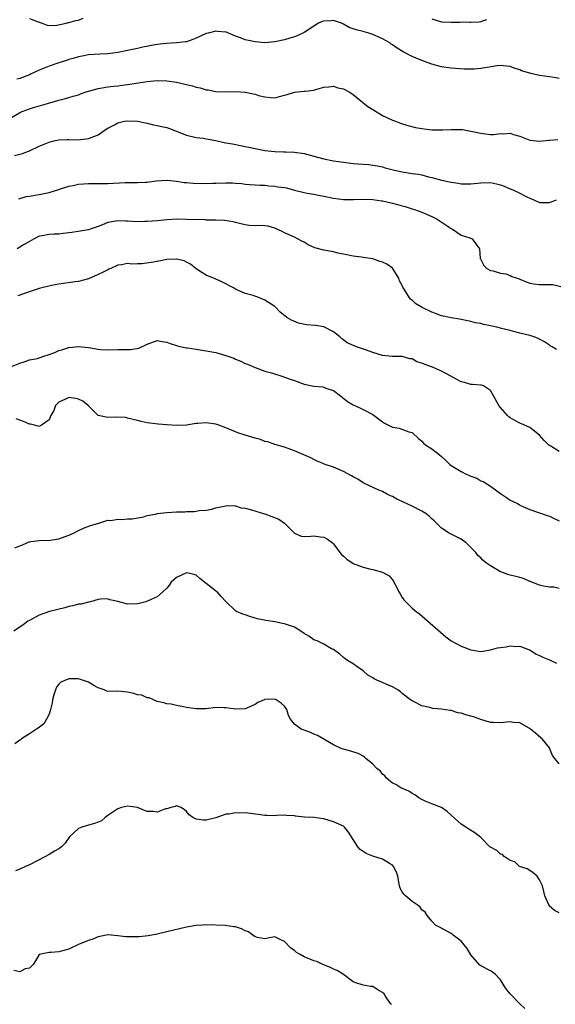
# Model space of a CAD drawing. Units: inches. Extents: x 2601000 to 2604000, y 1530000 to 1533000.
# Drawn here: x 2601129 to 2601238, y 1530201 to 1530402 of the extents above; entities that cross this region are included whole.
import ezdxf

# ---------------------------------------------------------------- set-up
doc = ezdxf.new("R2010")
doc.units = ezdxf.units.IN
doc.header["$MEASUREMENT"] = 0
doc.layers.add('LD26011530_2ft', color=31, linetype='Continuous')

msp = doc.modelspace()

# ---------------------------------------------------------------- linework, layer by layer
at = {"layer": 'LD26011530_2ft'}
for points, elevation in [([(2601131, 1530401.98), (2601132.74, 1530401.26), (2601133, 1530401.21), (2601133.59, 1530401), (2601134.6, 1530400.6), (2601135, 1530400.53), (2601136.6, 1530400.6), (2601138.45, 1530401), (2601138.87, 1530401.13), (2601139, 1530401.13), (2601140.42, 1530401.58), (2601141, 1530401.65), (2601141.97, 1530402.03)], 7518), ([(2601239, 1530389.73), (2601237.93, 1530389.93), (2601237, 1530390.06), (2601235, 1530390.37), (2601233.22, 1530390.78), (2601233, 1530390.81), (2601231.32, 1530391.32), (2601231, 1530391.47), (2601229.84, 1530391.84), (2601229, 1530392.18), (2601228.28, 1530392.28), (2601227, 1530392.39), (2601226.32, 1530392.32), (2601223, 1530391.76), (2601221.63, 1530391.63), (2601221, 1530391.61), (2601219.64, 1530391.64), (2601217, 1530391.83), (2601215.95, 1530391.95), (2601215, 1530392.1), (2601213, 1530392.63), (2601212.09, 1530393), (2601211, 1530393.4), (2601209, 1530394.25), (2601207.2, 1530395.2), (2601205.95, 1530395.95), (2601205, 1530396.63), (2601204.76, 1530396.76), (2601204.44, 1530397), (2601203, 1530397.79), (2601201.5, 1530398.5), (2601201, 1530398.72), (2601200.18, 1530399), (2601199.24, 1530399.24), (2601199, 1530399.32), (2601197.63, 1530399.63), (2601197, 1530399.88), (2601196.16, 1530400.16), (2601195, 1530400.82), (2601194.86, 1530400.86), (2601194.59, 1530401), (2601193, 1530401.53), (2601192.48, 1530401.52), (2601191, 1530401.44), (2601190.65, 1530401.35), (2601189.9, 1530401), (2601189, 1530400.43), (2601187, 1530399.1), (2601185.57, 1530398.43), (2601185, 1530398.2), (2601184.07, 1530397.93), (2601183, 1530397.64), (2601181, 1530397.23), (2601179, 1530397.04), (2601177, 1530397.18), (2601175, 1530397.61), (2601174.02, 1530398.02), (2601173, 1530398.38), (2601171.55, 1530399), (2601171.15, 1530399.15), (2601171, 1530399.19), (2601169.35, 1530399.35), (2601169, 1530399.37), (2601167.41, 1530399), (2601167, 1530398.88), (2601165, 1530397.93), (2601164.32, 1530397.68), (2601163, 1530397.23), (2601162.81, 1530397.19), (2601161, 1530396.99), (2601158.88, 1530396.88), (2601157, 1530396.67), (2601156.62, 1530396.62), (2601154.13, 1530396.13), (2601153, 1530395.86), (2601151, 1530395.42), (2601149.04, 1530395.04), (2601147, 1530394.78), (2601145.31, 1530394.69), (2601143, 1530394.53), (2601141.72, 1530394.28), (2601141, 1530394.17), (2601140.11, 1530393.89), (2601139, 1530393.59), (2601138.57, 1530393.43), (2601137, 1530392.94), (2601135, 1530392.25), (2601133, 1530391.42), (2601132.07, 1530391), (2601131.35, 1530390.65), (2601131, 1530390.5), (2601129, 1530389.75), (2601128.43, 1530389.57)], 7520), ([(2601213, 1530401.88), (2601215, 1530401.3), (2601217, 1530401.19), (2601218.76, 1530401.23), (2601219, 1530401.26), (2601220.78, 1530401.22), (2601221, 1530401.24), (2601222.71, 1530401.29), (2601223, 1530401.35), (2601224.23, 1530401.77)], 7518), ([(2601127, 1530381.57), (2601129.16, 1530382.84), (2601129.52, 1530383), (2601131, 1530383.56), (2601131.81, 1530383.81), (2601134.65, 1530384.65), (2601136.79, 1530385.21), (2601137, 1530385.3), (2601138.35, 1530385.65), (2601139, 1530385.84), (2601139.88, 1530386.12), (2601141, 1530386.43), (2601141.4, 1530386.6), (2601142.55, 1530387), (2601145, 1530387.69), (2601145.81, 1530387.81), (2601147, 1530388.02), (2601148.18, 1530388.18), (2601149, 1530388.24), (2601150.45, 1530388.45), (2601151, 1530388.49), (2601155, 1530389.15), (2601157, 1530389.33), (2601159, 1530389.25), (2601161, 1530388.96), (2601163, 1530388.53), (2601164.23, 1530388.23), (2601165, 1530387.99), (2601165.81, 1530387.81), (2601167, 1530387.45), (2601167.4, 1530387.4), (2601169, 1530387.09), (2601171.02, 1530387.02), (2601173, 1530387.06), (2601175, 1530386.92), (2601177, 1530386.51), (2601177.72, 1530386.28), (2601179, 1530386), (2601180.15, 1530385.85), (2601181, 1530385.82), (2601181.96, 1530386.04), (2601183, 1530386.3), (2601183.52, 1530386.48), (2601185, 1530386.92), (2601185.67, 1530387), (2601187, 1530387.12), (2601187.18, 1530387.18), (2601189, 1530387.32), (2601189.57, 1530387.57), (2601191, 1530387.96), (2601192.04, 1530388.04), (2601193, 1530388.18), (2601193.83, 1530387.83), (2601195, 1530387.6), (2601196.15, 1530387), (2601197, 1530386.45), (2601198.87, 1530384.87), (2601199, 1530384.79), (2601200.01, 1530384.01), (2601201, 1530383.38), (2601203, 1530382.19), (2601205, 1530381.24), (2601205.19, 1530381.19), (2601205.62, 1530381), (2601206.62, 1530380.62), (2601208.14, 1530380.14), (2601209.73, 1530379.73), (2601211, 1530379.51), (2601213, 1530379.27), (2601215, 1530379.23), (2601215.25, 1530379.25), (2601217, 1530379.32), (2601217.35, 1530379.35), (2601219.31, 1530379.32), (2601221, 1530378.99), (2601223, 1530378.55), (2601223.52, 1530378.48), (2601225, 1530378.33), (2601225.67, 1530378.33), (2601227, 1530378.5), (2601227.55, 1530378.45), (2601229, 1530378.58), (2601229.68, 1530378.32), (2601231, 1530377.94), (2601233, 1530377.12), (2601235, 1530376.97), (2601236.86, 1530377.14), (2601237, 1530377.14), (2601238.74, 1530377.26)], 7522), ([(2601127.95, 1530374.05), (2601129.56, 1530374.44), (2601131, 1530375), (2601133, 1530375.96), (2601134.64, 1530376.64), (2601135, 1530376.77), (2601135.95, 1530377), (2601137, 1530377.21), (2601138.74, 1530377.26), (2601139, 1530377.28), (2601140.77, 1530377.23), (2601142.61, 1530377.39), (2601143, 1530377.48), (2601144.13, 1530377.87), (2601145, 1530378.27), (2601145.44, 1530378.56), (2601146.03, 1530379), (2601147, 1530379.61), (2601148.3, 1530380.3), (2601149, 1530380.71), (2601150.4, 1530381), (2601151, 1530381.1), (2601153, 1530381), (2601155, 1530380.59), (2601156.27, 1530380.27), (2601157, 1530380.17), (2601157.93, 1530379.93), (2601159, 1530379.72), (2601159.55, 1530379.55), (2601163, 1530378.2), (2601165, 1530377.71), (2601166.47, 1530377.53), (2601167, 1530377.44), (2601169, 1530377.05), (2601170.69, 1530376.69), (2601171, 1530376.61), (2601172.37, 1530376.37), (2601174.04, 1530376.04), (2601175, 1530375.88), (2601175.72, 1530375.72), (2601179, 1530375.07), (2601181, 1530374.83), (2601182.78, 1530374.78), (2601183.26, 1530374.74), (2601185, 1530374.7), (2601187, 1530374.45), (2601189.71, 1530373.71), (2601191, 1530373.32), (2601193, 1530372.94), (2601195, 1530372.66), (2601197, 1530372.4), (2601199, 1530372.24), (2601200.16, 1530372.16), (2601201, 1530372.06), (2601201.92, 1530371.92), (2601203, 1530371.68), (2601203.52, 1530371.52), (2601205.42, 1530371), (2601207, 1530370.67), (2601209, 1530370.38), (2601210.22, 1530370.22), (2601211, 1530370.05), (2601212.33, 1530369.67), (2601213, 1530369.55), (2601215, 1530368.99), (2601216.66, 1530368.66), (2601217, 1530368.56), (2601218.37, 1530368.37), (2601219, 1530368.23), (2601220.24, 1530368.24), (2601221, 1530368.21), (2601223, 1530368.46), (2601225, 1530368.51), (2601226.23, 1530368.23), (2601227, 1530368.02), (2601227.75, 1530367.75), (2601229, 1530367.21), (2601229.56, 1530367), (2601230.55, 1530366.55), (2601232.39, 1530365.61), (2601233, 1530365.32), (2601233.82, 1530365), (2601235, 1530364.41), (2601236.41, 1530364.41), (2601237, 1530364.43), (2601238.47, 1530365)], 7524), ([(2601128.79, 1530365.21), (2601130.34, 1530365.66), (2601131, 1530365.75), (2601132.07, 1530365.93), (2601133, 1530366.05), (2601135, 1530366.44), (2601137, 1530367.1), (2601137.13, 1530367.13), (2601139, 1530367.76), (2601139.91, 1530367.91), (2601141, 1530368.16), (2601143, 1530368.33), (2601146.29, 1530368.29), (2601147, 1530368.3), (2601150.52, 1530368.52), (2601151, 1530368.53), (2601152.52, 1530368.52), (2601153, 1530368.49), (2601154.57, 1530368.57), (2601155, 1530368.56), (2601156.85, 1530368.85), (2601159, 1530369), (2601161, 1530368.79), (2601162.54, 1530368.54), (2601163, 1530368.52), (2601164.36, 1530368.36), (2601166.3, 1530368.3), (2601168.36, 1530368.36), (2601169, 1530368.41), (2601171, 1530368.47), (2601172.42, 1530368.42), (2601173, 1530368.37), (2601174.29, 1530368.29), (2601175, 1530368.19), (2601177, 1530368.06), (2601177.94, 1530367.94), (2601179, 1530367.94), (2601179.8, 1530367.8), (2601181, 1530367.78), (2601181.65, 1530367.65), (2601183, 1530367.47), (2601183.4, 1530367.4), (2601185.02, 1530366.98), (2601187, 1530366.49), (2601187.64, 1530366.36), (2601189, 1530366.13), (2601189.94, 1530365.94), (2601191, 1530365.74), (2601193, 1530365.29), (2601195, 1530365.05), (2601197.06, 1530365.06), (2601199, 1530365.1), (2601200.98, 1530365.02), (2601202.76, 1530364.76), (2601203, 1530364.74), (2601205, 1530364.29), (2601206.04, 1530364.04), (2601207, 1530363.73), (2601207.59, 1530363.59), (2601209, 1530363.16), (2601209.48, 1530363), (2601211, 1530362.45), (2601211.95, 1530362.05), (2601213, 1530361.56), (2601214.13, 1530361), (2601217, 1530359.14), (2601217.27, 1530359), (2601219, 1530357.79), (2601220.79, 1530357.21), (2601221.28, 1530357), (2601222.77, 1530355), (2601222.88, 1530353), (2601222.93, 1530352.93), (2601223.61, 1530351.61), (2601224.21, 1530351), (2601225, 1530350.55), (2601225.52, 1530350.48), (2601227, 1530349.99), (2601228.14, 1530349.86), (2601229, 1530349.55), (2601229.36, 1530349.36), (2601230.43, 1530349), (2601230.84, 1530348.84), (2601231, 1530348.81), (2601232.23, 1530348.23), (2601233, 1530348), (2601233.83, 1530347.83), (2601235, 1530347.7), (2601235.72, 1530347.72), (2601237, 1530347.71), (2601237.68, 1530347.68), (2601239.3, 1530347.3)], 7526), ([(2601238.46, 1530334.46), (2601237.54, 1530335), (2601237.18, 1530335.18), (2601237, 1530335.31), (2601235.98, 1530335.98), (2601235, 1530336.58), (2601234.71, 1530336.71), (2601233.92, 1530337), (2601233, 1530337.28), (2601231, 1530337.76), (2601229.98, 1530338.02), (2601229, 1530338.31), (2601227.25, 1530338.75), (2601227, 1530338.83), (2601226.3, 1530339), (2601225, 1530339.29), (2601223.55, 1530339.55), (2601223, 1530339.72), (2601221.9, 1530339.9), (2601221, 1530340.13), (2601220.29, 1530340.29), (2601219, 1530340.54), (2601218.64, 1530340.64), (2601217, 1530340.9), (2601215, 1530341.33), (2601213.76, 1530341.76), (2601213, 1530342.04), (2601211.04, 1530343), (2601209.78, 1530343.78), (2601209, 1530344.52), (2601208.7, 1530344.7), (2601208.49, 1530345), (2601207.76, 1530346.24), (2601207.15, 1530347.15), (2601207, 1530347.49), (2601206.43, 1530348.42), (2601206.28, 1530349), (2601205.01, 1530351.01), (2601203.83, 1530351.83), (2601203, 1530352.25), (2601202.43, 1530352.43), (2601201, 1530352.94), (2601199, 1530353.23), (2601198.7, 1530353.3), (2601197, 1530353.47), (2601195, 1530353.92), (2601193.89, 1530354.11), (2601193, 1530354.34), (2601191, 1530354.69), (2601189.19, 1530355.19), (2601187.81, 1530355.81), (2601187, 1530356.33), (2601186.55, 1530356.55), (2601185, 1530357.35), (2601183, 1530358.22), (2601182.51, 1530358.51), (2601181.14, 1530359.14), (2601181, 1530359.18), (2601179.63, 1530359.63), (2601179, 1530359.64), (2601177.71, 1530359.71), (2601177, 1530359.69), (2601175.76, 1530359.76), (2601175, 1530359.87), (2601174.06, 1530360.06), (2601173, 1530360.38), (2601172.49, 1530360.49), (2601170.79, 1530360.79), (2601169, 1530360.81), (2601168.84, 1530360.84), (2601167, 1530360.85), (2601166.87, 1530360.87), (2601163, 1530360.99), (2601161, 1530361.01), (2601159, 1530360.89), (2601157, 1530360.67), (2601155, 1530360.53), (2601154.53, 1530360.53), (2601153, 1530360.51), (2601151, 1530360.62), (2601150.62, 1530360.62), (2601149, 1530360.7), (2601148.6, 1530360.6), (2601147, 1530360.37), (2601145.91, 1530359.91), (2601145, 1530359.56), (2601143.38, 1530359), (2601143, 1530358.89), (2601139.66, 1530358.34), (2601139, 1530358.24), (2601137.89, 1530358.11), (2601137, 1530357.96), (2601136.02, 1530357.98), (2601135, 1530357.88), (2601133.61, 1530357.61), (2601133, 1530357.55), (2601131.96, 1530357), (2601131, 1530356.47), (2601129.78, 1530355.78), (2601129, 1530355.29), (2601128.46, 1530355)], 7528), ([(2601239, 1530313.67), (2601237.3, 1530314.7), (2601237, 1530314.86), (2601236.84, 1530315), (2601235.91, 1530315.91), (2601235, 1530316.96), (2601233, 1530318.55), (2601231.31, 1530319.31), (2601231, 1530319.41), (2601229.96, 1530319.96), (2601229, 1530320.52), (2601228.72, 1530320.72), (2601228.45, 1530321), (2601227, 1530322.62), (2601226.69, 1530323), (2601225.57, 1530325), (2601225, 1530326.07), (2601223.56, 1530327), (2601223.14, 1530327.14), (2601223, 1530327.16), (2601221.31, 1530327.31), (2601221, 1530327.3), (2601219.69, 1530327.69), (2601219, 1530327.85), (2601218.24, 1530328.24), (2601216.88, 1530329), (2601215, 1530330.01), (2601213.17, 1530330.83), (2601212.76, 1530331), (2601211.44, 1530331.44), (2601211, 1530331.66), (2601209.95, 1530331.95), (2601209, 1530332.52), (2601208.57, 1530332.57), (2601207, 1530333), (2601205, 1530332.99), (2601203, 1530333.24), (2601201, 1530333.85), (2601199.72, 1530334.28), (2601197.7, 1530335), (2601197.16, 1530335.16), (2601195.79, 1530335.79), (2601195, 1530336.43), (2601194.65, 1530336.65), (2601194.28, 1530337), (2601193, 1530338.06), (2601191.04, 1530339.04), (2601189.31, 1530339.31), (2601187.48, 1530339.48), (2601185.82, 1530339.82), (2601184.42, 1530340.42), (2601183.46, 1530341), (2601182.08, 1530342.08), (2601181.21, 1530343), (2601181, 1530343.19), (2601179, 1530344.53), (2601177.91, 1530345), (2601176.57, 1530345.43), (2601175, 1530345.86), (2601173, 1530346.74), (2601172.57, 1530347), (2601170.23, 1530348.23), (2601168.85, 1530348.85), (2601167, 1530349.62), (2601166.16, 1530350.16), (2601165, 1530350.87), (2601163.84, 1530351.84), (2601163, 1530352.26), (2601162.52, 1530352.52), (2601161, 1530352.88), (2601160.89, 1530352.89), (2601159, 1530352.81), (2601157, 1530352.43), (2601156.27, 1530352.27), (2601153.93, 1530351.93), (2601153, 1530351.95), (2601151.88, 1530351.88), (2601151, 1530351.98), (2601149.74, 1530351.74), (2601149, 1530351.64), (2601147.61, 1530351), (2601147.2, 1530350.8), (2601147, 1530350.73), (2601145.88, 1530350.12), (2601145, 1530349.72), (2601143, 1530348.85), (2601141, 1530348.34), (2601140.28, 1530348.28), (2601137.92, 1530347.92), (2601137, 1530347.77), (2601135.47, 1530347.47), (2601133, 1530346.9), (2601131.57, 1530346.43), (2601128.63, 1530345.37)], 7530), ([(2601127.31, 1530331), (2601129, 1530331.68), (2601129.92, 1530331.92), (2601131, 1530332.33), (2601132.64, 1530332.64), (2601133.7, 1530333), (2601135, 1530333.4), (2601136.17, 1530333.83), (2601137, 1530334.24), (2601137.61, 1530334.39), (2601139, 1530334.86), (2601141, 1530335.03), (2601143, 1530334.82), (2601145, 1530334.5), (2601145.55, 1530334.45), (2601147, 1530334.38), (2601149, 1530334.44), (2601151.56, 1530334.44), (2601153.29, 1530334.71), (2601155, 1530335.53), (2601157, 1530336.26), (2601158.06, 1530336.06), (2601159, 1530335.97), (2601159.65, 1530335.65), (2601161, 1530335.25), (2601161.18, 1530335.18), (2601161.96, 1530335), (2601163, 1530334.8), (2601163.23, 1530334.77), (2601165, 1530334.51), (2601167, 1530334.18), (2601169, 1530333.8), (2601171, 1530333.25), (2601172.65, 1530332.65), (2601173, 1530332.47), (2601174.08, 1530332.08), (2601175, 1530331.6), (2601175.43, 1530331.43), (2601177, 1530330.76), (2601179, 1530330.04), (2601180.31, 1530329.69), (2601182.85, 1530328.85), (2601183, 1530328.83), (2601184.32, 1530328.32), (2601185, 1530328.12), (2601187, 1530327.4), (2601189, 1530326.96), (2601190.81, 1530326.81), (2601191, 1530326.75), (2601191.43, 1530326.57), (2601193, 1530326.1), (2601194.41, 1530325), (2601195.84, 1530323.84), (2601197, 1530323.13), (2601197.3, 1530323), (2601199, 1530322.19), (2601201, 1530321.16), (2601201.25, 1530321), (2601203, 1530319.67), (2601203.41, 1530319.41), (2601205, 1530318.62), (2601206.38, 1530318.38), (2601208.32, 1530317.68), (2601209, 1530317.51), (2601210.3, 1530316.3), (2601211, 1530315.73), (2601211.32, 1530315.32), (2601211.73, 1530315), (2601213, 1530314.19), (2601214.52, 1530313), (2601215, 1530312.6), (2601215.84, 1530311.84), (2601216.7, 1530311), (2601217, 1530310.77), (2601219, 1530309.55), (2601220.05, 1530309), (2601220.73, 1530308.73), (2601221, 1530308.6), (2601222.18, 1530308.18), (2601223, 1530307.68), (2601223.5, 1530307.5), (2601225, 1530306.54), (2601227, 1530305.04), (2601228.25, 1530304.25), (2601229, 1530303.74), (2601229.51, 1530303.51), (2601230.48, 1530303), (2601230.83, 1530302.83), (2601231, 1530302.71), (2601231.56, 1530302.44), (2601233, 1530301.78), (2601234.8, 1530301.2), (2601236.56, 1530300.56), (2601237, 1530300.42), (2601237.98, 1530299.98), (2601239, 1530299.47)], 7532), ([(2601239, 1530285.7), (2601237.93, 1530285.93), (2601237, 1530285.99), (2601235.83, 1530286.17), (2601235, 1530286.4), (2601233.41, 1530287), (2601233.13, 1530287.13), (2601233, 1530287.15), (2601231.73, 1530287.73), (2601231, 1530287.9), (2601230.16, 1530288.16), (2601229, 1530288.42), (2601228.55, 1530288.55), (2601227.27, 1530289), (2601227, 1530289.12), (2601225, 1530290.33), (2601224, 1530291), (2601223.45, 1530291.45), (2601223, 1530291.95), (2601222.44, 1530292.44), (2601222.02, 1530293), (2601221.51, 1530293.5), (2601221, 1530294.08), (2601220.06, 1530295), (2601219, 1530295.73), (2601216.83, 1530296.83), (2601216.53, 1530297), (2601215, 1530298.02), (2601213.52, 1530299.52), (2601213, 1530299.93), (2601212.47, 1530300.47), (2601211.78, 1530301), (2601211, 1530301.45), (2601209, 1530302.48), (2601207.28, 1530303.28), (2601207, 1530303.45), (2601205.9, 1530303.9), (2601205, 1530304.46), (2601204.61, 1530304.61), (2601203.78, 1530305), (2601203, 1530305.49), (2601202.22, 1530305.78), (2601199.19, 1530307.19), (2601199, 1530307.23), (2601197.96, 1530307.96), (2601197, 1530308.44), (2601196.66, 1530308.66), (2601195, 1530309.59), (2601193.94, 1530310.06), (2601193, 1530310.42), (2601191.29, 1530311), (2601191.08, 1530311.08), (2601191, 1530311.15), (2601189.66, 1530311.66), (2601189, 1530312.03), (2601188.33, 1530312.33), (2601185, 1530313.74), (2601183.77, 1530314.23), (2601183, 1530314.5), (2601181, 1530315.08), (2601179.62, 1530315.62), (2601179, 1530315.7), (2601178.09, 1530316.09), (2601177, 1530316.36), (2601174.97, 1530317), (2601173.46, 1530317.46), (2601173, 1530317.63), (2601171, 1530318.46), (2601169.62, 1530319), (2601169.17, 1530319.17), (2601169, 1530319.2), (2601167, 1530319.5), (2601165.33, 1530319.33), (2601165, 1530319.33), (2601163, 1530318.98), (2601161, 1530318.92), (2601159, 1530319.09), (2601157.21, 1530319.21), (2601155, 1530319.47), (2601153.74, 1530319.74), (2601153, 1530319.94), (2601152.15, 1530320.15), (2601151, 1530320.46), (2601150.54, 1530320.54), (2601148.64, 1530320.64), (2601147, 1530320.56), (2601146.61, 1530320.61), (2601144.99, 1530320.99), (2601143, 1530322.93), (2601142.95, 1530323), (2601141.89, 1530323.89), (2601141, 1530324.31), (2601140.45, 1530324.45), (2601139, 1530324.68), (2601138.32, 1530324.32), (2601137, 1530323.71), (2601136.31, 1530323), (2601135.98, 1530322.02), (2601135.34, 1530321), (2601135, 1530320.13), (2601133.46, 1530319), (2601133, 1530318.76), (2601132.03, 1530319), (2601131.18, 1530319.18), (2601131, 1530319.18), (2601129.76, 1530319.76), (2601129, 1530320.04), (2601128.28, 1530320.28)], 7534), ([(2601127.99, 1530294.01), (2601129, 1530294.41), (2601129.46, 1530294.54), (2601130.43, 1530295), (2601131, 1530295.23), (2601131.28, 1530295.28), (2601133, 1530295.5), (2601133.53, 1530295.53), (2601135, 1530295.48), (2601135.59, 1530295.59), (2601137, 1530295.8), (2601139, 1530296.58), (2601139.97, 1530297), (2601141, 1530297.5), (2601142.03, 1530297.97), (2601143.44, 1530298.56), (2601145.11, 1530299), (2601147, 1530299.6), (2601147.59, 1530299.59), (2601149, 1530299.85), (2601149.79, 1530299.79), (2601151, 1530299.89), (2601151.92, 1530299.92), (2601154.34, 1530300.34), (2601155, 1530300.57), (2601156.93, 1530300.93), (2601157, 1530300.96), (2601159, 1530301.21), (2601161, 1530301.33), (2601162.65, 1530301.35), (2601163, 1530301.38), (2601164.6, 1530301.4), (2601165, 1530301.46), (2601165.59, 1530301.59), (2601167, 1530301.68), (2601168.14, 1530301.86), (2601169, 1530302.12), (2601171, 1530302.56), (2601171.4, 1530302.6), (2601173, 1530302.52), (2601174.15, 1530302.15), (2601175, 1530302.05), (2601176.24, 1530301.76), (2601178.92, 1530300.92), (2601179, 1530300.91), (2601180.39, 1530300.39), (2601181.81, 1530299.81), (2601182.96, 1530299), (2601185, 1530296.96), (2601186.38, 1530296.38), (2601187, 1530296.33), (2601188.35, 1530296.35), (2601189, 1530296.42), (2601190.25, 1530296.25), (2601191, 1530296.13), (2601191.76, 1530295.76), (2601192.8, 1530295), (2601193, 1530294.8), (2601194.25, 1530293), (2601194.61, 1530292.61), (2601195, 1530292.3), (2601195.69, 1530291.69), (2601197, 1530290.8), (2601199, 1530290.01), (2601200.29, 1530289.71), (2601201, 1530289.57), (2601203, 1530289.02), (2601204.3, 1530288.3), (2601205, 1530287.44), (2601205.18, 1530287.18), (2601205.26, 1530287), (2601205.91, 1530285.91), (2601206.33, 1530285), (2601206.59, 1530284.59), (2601207, 1530283.87), (2601207.35, 1530283.35), (2601209, 1530281.66), (2601209.81, 1530281), (2601210.49, 1530280.49), (2601211.59, 1530279.59), (2601215.86, 1530275.86), (2601216.98, 1530275), (2601219, 1530273.92), (2601221, 1530273.15), (2601223, 1530272.87), (2601225, 1530273.16), (2601226.43, 1530273.57), (2601227, 1530273.66), (2601228.19, 1530273.81), (2601229, 1530273.97), (2601230.15, 1530273.85), (2601231, 1530273.94), (2601232.75, 1530273.25), (2601233, 1530273.18), (2601234.31, 1530272.31), (2601235, 1530272.05), (2601235.66, 1530271.66), (2601237, 1530271.14), (2601237.27, 1530271), (2601238.45, 1530270.45)], 7536), ([(2601239, 1530249.95), (2601238.11, 1530251), (2601237.64, 1530251.64), (2601237.12, 1530253), (2601237, 1530253.18), (2601235.55, 1530255), (2601235.24, 1530255.24), (2601234.17, 1530256.17), (2601233.17, 1530257), (2601233, 1530257.13), (2601232.73, 1530257.27), (2601231, 1530258.28), (2601229.65, 1530258.35), (2601229, 1530258.48), (2601227.66, 1530258.33), (2601227, 1530258.29), (2601225.63, 1530258.37), (2601225, 1530258.36), (2601223, 1530258.95), (2601221.5, 1530259.5), (2601221, 1530259.66), (2601219.94, 1530259.94), (2601219, 1530260.25), (2601218.35, 1530260.35), (2601217, 1530260.77), (2601216.77, 1530260.77), (2601215, 1530261.07), (2601213.24, 1530261.24), (2601213, 1530261.28), (2601212.61, 1530261.39), (2601211, 1530261.78), (2601209.44, 1530262.56), (2601209, 1530262.76), (2601208.71, 1530263), (2601207, 1530264.27), (2601206.61, 1530264.61), (2601206.07, 1530265), (2601205, 1530265.65), (2601203.88, 1530266.12), (2601203, 1530266.52), (2601201.82, 1530267), (2601201.27, 1530267.27), (2601201, 1530267.46), (2601200.01, 1530268.01), (2601199, 1530268.89), (2601197.76, 1530269.76), (2601197, 1530270.34), (2601195.83, 1530271), (2601195.33, 1530271.33), (2601195, 1530271.64), (2601194.28, 1530272.28), (2601193, 1530273.23), (2601192.59, 1530273.41), (2601191, 1530274.34), (2601189.62, 1530275), (2601189.18, 1530275.18), (2601189, 1530275.24), (2601187.96, 1530275.96), (2601187, 1530276.5), (2601186.29, 1530277), (2601185, 1530277.78), (2601183.8, 1530278.2), (2601183, 1530278.51), (2601182.57, 1530278.57), (2601181, 1530278.86), (2601179.15, 1530279.15), (2601177.51, 1530279.51), (2601177, 1530279.67), (2601175.95, 1530279.95), (2601175, 1530280.3), (2601174.47, 1530280.47), (2601173.19, 1530281), (2601173, 1530281.15), (2601171.01, 1530283.01), (2601170.05, 1530284.05), (2601169.24, 1530285), (2601169, 1530285.15), (2601168.26, 1530285.73), (2601167, 1530286.69), (2601166.83, 1530286.83), (2601166.71, 1530287), (2601165.71, 1530287.71), (2601165, 1530288.41), (2601164.56, 1530288.56), (2601163, 1530288.91), (2601161, 1530287.93), (2601159.85, 1530287), (2601159.57, 1530286.43), (2601159, 1530285.76), (2601158.2, 1530285), (2601157, 1530283.99), (2601155.2, 1530283.2), (2601155, 1530283.09), (2601154.72, 1530283), (2601153.38, 1530282.62), (2601153, 1530282.58), (2601151, 1530282.51), (2601149, 1530283.02), (2601147.4, 1530283.4), (2601147, 1530283.57), (2601145.48, 1530283.48), (2601145, 1530283.47), (2601143.42, 1530283), (2601143.09, 1530282.91), (2601143, 1530282.93), (2601141.5, 1530282.5), (2601141, 1530282.5), (2601139.86, 1530282.14), (2601139, 1530281.99), (2601138.23, 1530281.77), (2601135.05, 1530281), (2601133, 1530280.22), (2601131, 1530279.19), (2601130.69, 1530279), (2601129.71, 1530278.29), (2601127.77, 1530277)], 7538), ([(2601239, 1530219.5), (2601238.01, 1530220.01), (2601236.96, 1530220.96), (2601236.94, 1530221), (2601236.09, 1530223), (2601235.85, 1530223.85), (2601235.58, 1530225), (2601235, 1530226.23), (2601234.49, 1530227), (2601233.7, 1530227.7), (2601233, 1530228.18), (2601232.48, 1530228.48), (2601230.93, 1530229), (2601229.93, 1530229.93), (2601229, 1530230.23), (2601227.76, 1530231), (2601227.44, 1530231.44), (2601227, 1530231.48), (2601226.25, 1530232.25), (2601225, 1530232.92), (2601224.88, 1530233), (2601223, 1530234.91), (2601221.83, 1530235.83), (2601220.59, 1530236.59), (2601219.99, 1530237), (2601219, 1530237.59), (2601217, 1530239.46), (2601216.17, 1530240.17), (2601215, 1530241.02), (2601213, 1530241.76), (2601211.7, 1530242.3), (2601211, 1530242.62), (2601210.4, 1530243), (2601209.59, 1530243.59), (2601209, 1530243.88), (2601208.32, 1530244.32), (2601206.71, 1530245), (2601205.68, 1530245.68), (2601205, 1530246), (2601203.82, 1530247), (2601203.47, 1530247.47), (2601203, 1530247.79), (2601202.48, 1530248.48), (2601201.83, 1530249), (2601201, 1530249.84), (2601199.54, 1530251), (2601199.28, 1530251.28), (2601199, 1530251.46), (2601198.04, 1530252.04), (2601196.53, 1530252.53), (2601195, 1530252.89), (2601194.69, 1530253), (2601193, 1530253.81), (2601189.73, 1530255.73), (2601189, 1530256), (2601188.32, 1530256.32), (2601187, 1530256.76), (2601186.41, 1530257), (2601185, 1530257.98), (2601184.22, 1530259), (2601183.78, 1530259.78), (2601183.45, 1530261), (2601183, 1530261.68), (2601182.31, 1530262.31), (2601181.3, 1530263), (2601181, 1530263.13), (2601179, 1530263.06), (2601178.83, 1530263), (2601177.58, 1530262.42), (2601177, 1530262.05), (2601175, 1530261.16), (2601173, 1530261.09), (2601171, 1530261.37), (2601170.64, 1530261.36), (2601169, 1530261.4), (2601167, 1530261.17), (2601165, 1530261.11), (2601163, 1530261.38), (2601162.42, 1530261.58), (2601161, 1530261.8), (2601159.91, 1530262.09), (2601159, 1530262.18), (2601158.39, 1530262.39), (2601157, 1530262.67), (2601156.26, 1530263), (2601155.37, 1530263.37), (2601155, 1530263.37), (2601153.91, 1530263.91), (2601153, 1530264.03), (2601152.29, 1530264.29), (2601151, 1530264.54), (2601149, 1530264.73), (2601148.69, 1530264.69), (2601146.75, 1530264.75), (2601146.21, 1530265), (2601145, 1530265.44), (2601144.09, 1530265.91), (2601143, 1530266.61), (2601141.21, 1530267.21), (2601141, 1530267.23), (2601139, 1530267.29), (2601137.42, 1530266.58), (2601137, 1530266.15), (2601136.47, 1530265.53), (2601136.27, 1530265), (2601135.99, 1530263.99), (2601135.67, 1530263), (2601135.65, 1530262.35), (2601135.31, 1530261), (2601135, 1530260.02), (2601134.48, 1530259), (2601133.95, 1530258.05), (2601132.79, 1530257.21), (2601132.45, 1530257), (2601131, 1530256.01), (2601129.38, 1530255), (2601129.16, 1530254.84), (2601129, 1530254.75), (2601127.99, 1530254.01)], 7540), ([(2601231.98, 1530199.98), (2601231, 1530200.95), (2601229.02, 1530203.02), (2601228.12, 1530204.12), (2601227, 1530205.84), (2601225.92, 1530207), (2601225.43, 1530207.43), (2601225, 1530207.67), (2601223, 1530208.7), (2601222.84, 1530208.84), (2601221, 1530210.97), (2601220.23, 1530212.23), (2601219, 1530213.75), (2601217.38, 1530215), (2601217.18, 1530215.18), (2601217, 1530215.32), (2601214.57, 1530216.57), (2601213.79, 1530217), (2601213, 1530217.83), (2601212.08, 1530219), (2601211.67, 1530219.67), (2601211, 1530220.15), (2601210.65, 1530220.65), (2601210.27, 1530221), (2601209, 1530221.86), (2601207.65, 1530223), (2601207.33, 1530223.33), (2601207, 1530223.82), (2601206.56, 1530224.56), (2601206.44, 1530225), (2601206.11, 1530227), (2601205.83, 1530227.83), (2601205.23, 1530229), (2601205, 1530229.25), (2601204.42, 1530229.58), (2601203, 1530230.46), (2601201, 1530231.07), (2601199.66, 1530231.66), (2601198.44, 1530232.44), (2601197.91, 1530233), (2601196.01, 1530236.01), (2601195.25, 1530237), (2601195, 1530237.18), (2601194.68, 1530237.32), (2601193, 1530238.1), (2601191, 1530238.68), (2601189, 1530238.94), (2601187.05, 1530239.05), (2601185.25, 1530239.25), (2601185, 1530239.3), (2601183.39, 1530239.39), (2601183, 1530239.43), (2601181.36, 1530239.36), (2601181, 1530239.32), (2601179.37, 1530239.37), (2601179, 1530239.35), (2601177.61, 1530239.61), (2601175, 1530239.94), (2601173.87, 1530239.87), (2601173, 1530239.94), (2601171.62, 1530239.62), (2601171, 1530239.64), (2601169, 1530238.88), (2601167, 1530238.41), (2601166.41, 1530238.41), (2601165, 1530238.64), (2601164.29, 1530239), (2601163.52, 1530239.52), (2601163, 1530240.22), (2601162.57, 1530240.57), (2601161.93, 1530241), (2601161, 1530241.35), (2601160.76, 1530241.24), (2601159.81, 1530241), (2601159, 1530240.75), (2601158.72, 1530240.72), (2601157, 1530240.07), (2601156.18, 1530240.18), (2601155, 1530240.22), (2601154.42, 1530240.42), (2601153, 1530241.01), (2601151, 1530241.27), (2601149.78, 1530241), (2601149, 1530240.75), (2601147, 1530239.37), (2601146.44, 1530239), (2601145.69, 1530238.31), (2601145, 1530238.02), (2601144.25, 1530237.75), (2601143, 1530237.43), (2601141.65, 1530237), (2601141, 1530236.71), (2601139.13, 1530235), (2601138.24, 1530233.76), (2601137.52, 1530233), (2601137, 1530232.59), (2601136.09, 1530232.09), (2601135, 1530231.41), (2601134.27, 1530231), (2601131, 1530229.34), (2601130.18, 1530229), (2601129, 1530228.45), (2601128.11, 1530228.11)], 7542), ([(2601204.8, 1530200.8), (2601204.6, 1530201), (2601203.79, 1530202.21), (2601203.29, 1530203), (2601203, 1530203.3), (2601201.86, 1530203.86), (2601201, 1530204.48), (2601200.5, 1530204.5), (2601199, 1530204.77), (2601197.31, 1530205.31), (2601197, 1530205.47), (2601195, 1530206.94), (2601193.75, 1530207.75), (2601193, 1530208.05), (2601192.38, 1530208.38), (2601190.79, 1530209), (2601189.6, 1530209.6), (2601189, 1530209.76), (2601187, 1530210.55), (2601186.16, 1530211), (2601185.46, 1530211.46), (2601185, 1530211.82), (2601184.29, 1530212.29), (2601183, 1530213.68), (2601182.08, 1530214.08), (2601181, 1530214.61), (2601179.62, 1530214.38), (2601179, 1530214.23), (2601177.5, 1530214.5), (2601177, 1530214.65), (2601176.56, 1530215), (2601175.63, 1530215.63), (2601175, 1530215.87), (2601174.23, 1530216.23), (2601173, 1530216.64), (2601172.69, 1530216.69), (2601170.92, 1530216.92), (2601167, 1530217.06), (2601166.25, 1530217), (2601165, 1530216.93), (2601163, 1530216.58), (2601159, 1530215.64), (2601157, 1530215.15), (2601155.18, 1530214.82), (2601153.34, 1530214.66), (2601153, 1530214.64), (2601151.35, 1530214.65), (2601151, 1530214.62), (2601150.63, 1530214.63), (2601149, 1530214.83), (2601147, 1530215.01), (2601145.33, 1530214.67), (2601145, 1530214.63), (2601143.88, 1530214.12), (2601143, 1530213.89), (2601141.12, 1530213.12), (2601139, 1530212.12), (2601137, 1530211.55), (2601135.44, 1530211.44), (2601135, 1530211.44), (2601133, 1530211.04), (2601132.94, 1530211), (2601132.24, 1530209.76), (2601131.72, 1530209), (2601131, 1530208.24), (2601130.12, 1530208.12), (2601129, 1530207.51), (2601127.77, 1530207.77)], 7544)]:
    msp.add_lwpolyline(points, dxfattribs=dict(at, elevation=elevation))

doc.saveas('drawing.dxf')
